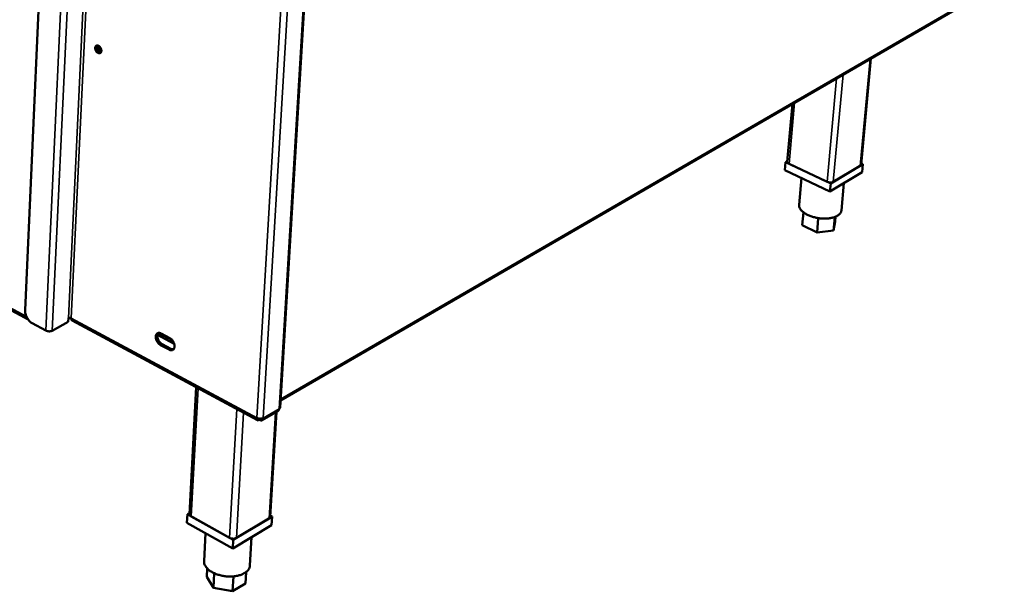
# Model space of a CAD drawing. Units: millimetres. Extents: x 65 to 5885, y 100 to 4100.
# Drawn here: x 3511 to 3899, y 2766 to 2992 of the extents above; entities that cross this region are included whole.
import ezdxf

# ---------------------------------------------------------------- set-up
doc = ezdxf.new("R2010")
doc.units = ezdxf.units.MM
doc.header["$LTSCALE"] = 20
doc.layers.add('Visible (ISO)', color=7, linetype='Continuous', lineweight=50)
doc.layers.add('Visible Narrow (ISO)', color=7, linetype='Continuous', lineweight=35)

msp = doc.modelspace()

# ---------------------------------------------------------------- linework, layer by layer
at = {"layer": 'Visible (ISO)'}
for p, q in [((3536.48, 3390.14), (3513.52, 2877.14)), ((3613.9, 2838.89), (3645.57, 3368.42)), ((3614.06, 2841.6), (3898.68, 3006.69)), ((3542.49, 2980.56), (3542.52, 2981.11)), ((3543.38, 2978.7), (3543.33, 2978.69)), ((3842.52, 2934.48), (3846.38, 2976.35)), ((3813.48, 2935.6), (3815.49, 2958.43)), ((3812.79, 2935.44), (3812.51, 2932.32)), ((3813.5, 2935.86), (3812.79, 2935.44)), ((3812.79, 2935.44), (3830.57, 2927.11)), ((3829.14, 2927.78), (3814.2, 2934.78)), ((3830.57, 2927.11), (3843.21, 2934.65)), ((3842.2, 2934.05), (3831.59, 2927.71)), ((3843.21, 2934.65), (3842.56, 2934.95)), ((3843.21, 2934.65), (3842.92, 2931.53)), ((3830.28, 2923.97), (3812.51, 2932.32)), ((3842.92, 2931.53), (3830.28, 2923.97)), ((3819.03, 2929.25), (3818.09, 2918.69)), ((3830.57, 2927.11), (3830.28, 2923.97)), ((3835.74, 2927.23), (3834.76, 2916.46)), ((3819.84, 2915.71), (3819.39, 2910.6)), ((3832.14, 2913.86), (3831.66, 2908.63)), ((3832.5, 2914), (3832.33, 2912.16)), ((3825.18, 2907.84), (3819.39, 2910.6)), ((3825.68, 2913.45), (3825.18, 2907.84)), ((3832.33, 2912.16), (3831.66, 2908.63)), ((3831.66, 2908.63), (3825.18, 2907.84)), ((3488.34, 2887.82), (3514.71, 2873.54)), ((3516.34, 2872.06), (3521.71, 2869.15)), ((3524.2, 2869.09), (3530.48, 2872.54)), ((3530.48, 2872.54), (3530.55, 2874.07)), ((3530.55, 2873.99), (3530.87, 2874.17)), ((3532.06, 2873.09), (3605, 2833.84)), ((3572.2, 2863.91), (3565.61, 2867.43)), ((3571.4, 2865.41), (3566.08, 2868.25)), ((3567.06, 2868.02), (3570.45, 2866.21)), ((3570.21, 2861.65), (3566.82, 2863.46)), ((3567.46, 2863.81), (3570.84, 2862)), ((3578.17, 2796.87), (3580.91, 2846.8)), ((3606.83, 2833.85), (3613.02, 2837.45)), ((3609.97, 2795.74), (3612.43, 2837.11)), ((3605.71, 2834.46), (3605.68, 2833.94)), ((3605.76, 2834.46), (3605.84, 2833.94)), ((3605.87, 2834.45), (3605.84, 2833.94)), ((3577.39, 2796.78), (3577.21, 2793.41)), ((3578.19, 2797.24), (3577.39, 2796.78)), ((3577.39, 2796.78), (3595.46, 2786.73)), ((3594, 2787.53), (3578.83, 2795.98)), ((3595.46, 2786.73), (3610.74, 2795.85)), ((3609.53, 2795.13), (3596.69, 2787.46)), ((3610.74, 2795.85), (3610, 2796.26)), ((3610.74, 2795.85), (3610.54, 2792.49)), ((3595.26, 2783.34), (3577.21, 2793.41)), ((3610.54, 2792.49), (3595.26, 2783.34)), ((3584.57, 2789.31), (3583.95, 2778.34)), ((3595.46, 2786.73), (3595.26, 2783.34)), ((3602.69, 2787.79), (3602.03, 2776.64)), ((3585.21, 2775.45), (3585.02, 2772.19)), ((3587.61, 2767.81), (3585.02, 2772.19)), ((3587.94, 2773.58), (3587.61, 2767.81)), ((3595.55, 2772.34), (3595.21, 2766.44)), ((3600.47, 2774.02), (3600.2, 2769.46)), ((3595.21, 2766.44), (3587.61, 2767.81)), ((3600.2, 2769.46), (3595.21, 2766.44))]:
    msp.add_line(p, q, dxfattribs=at)
at = {"layer": 'Visible (ISO)', "flags": 128}
for points in [[(3541.11, 2980.52, -0.070788), (3541.14, 2980.82, -0.087571), (3541.24, 2981.05, -0.043046), (3541.43, 2981.28, -0.078745), (3541.57, 2981.38, -0.079305), (3541.78, 2981.46, -0.076728), (3542.02, 2981.46, -0.05535), (3542.29, 2981.39, -0.055993), (3542.53, 2981.27, -0.037405), (3542.79, 2981.07, -0.040431), (3543, 2980.85, -0.03264), (3543.21, 2980.56, -0.033443), (3543.36, 2980.26, -0.035773), (3543.47, 2979.95, -0.033663), (3543.54, 2979.61, -0.04656), (3543.56, 2979.32, -0.043812), (3543.52, 2979.01, -0.065936), (3543.43, 2978.78, -0.067822), (3543.28, 2978.57, -0.08197), (3543.1, 2978.44, -0.082094), (3542.88, 2978.36, -0.068569), (3542.64, 2978.36, -0.066592), (3542.39, 2978.42, -0.04431), (3542.12, 2978.56, -0.047014), (3541.89, 2978.74, -0.033764), (3541.65, 2978.99, -0.03596), (3541.46, 2979.25, -0.033308), (3541.36, 2979.45, -0.016406), (3541.19, 2979.88, -0.056264), (3541.13, 2980.12, -0.034986), (3541.11, 2980.52)], [(3541.94, 2981.47, 0.044599), (3541.81, 2981.17, 0.072703), (3541.77, 2980.98, 0.024748), (3541.77, 2980.6, 0.041961), (3541.79, 2980.38, 0.032229), (3541.89, 2980.05, 0.03366), (3542.02, 2979.75, 0.033615), (3542.19, 2979.47, 0.032205), (3542.4, 2979.2, 0.041838), (3542.56, 2979.05, 0.024621), (3542.88, 2978.82, 0.0725), (3543.06, 2978.74, 0.04446), (3543.37, 2978.68)], [(3541.86, 2980.11, -0.064689), (3541.82, 2980.43, -0.078349), (3541.85, 2980.7, -0.039368), (3541.95, 2980.96, -0.055462), (3542.06, 2981.13, -0.112048), (3542.2, 2981.24, -0.078589), (3542.44, 2981.32)], [(3542.56, 2981.25, 0.039832), (3542.49, 2980.97, 0.06557), (3542.47, 2980.8, 0.020451), (3542.51, 2980.46, 0.037768), (3542.55, 2980.28, 0.031339), (3542.65, 2980.02, 0.031936), (3542.78, 2979.77, 0.034415), (3542.88, 2979.62, 0.017275), (3543.12, 2979.35, 0.059375), (3543.26, 2979.23, 0.036114), (3543.53, 2979.08)], [(3814.2, 2934.78, -0.041916), (3813.96, 2934.9, -0.055008), (3813.8, 2935.02, -0.020451), (3813.64, 2935.19, -0.032745), (3813.55, 2935.31, -0.089156), (3813.5, 2935.41, -0.053689), (3813.48, 2935.6)], [(3842.52, 2934.48, -0.054586), (3842.48, 2934.36, -0.054586), (3842.43, 2934.25, -0.06519), (3842.33, 2934.14, -0.06519), (3842.2, 2934.05)], [(3831.59, 2927.71, -0.03035), (3831.27, 2927.58, -0.053984), (3831.09, 2927.53, -0.013226), (3830.65, 2927.49, -0.028467), (3830.45, 2927.48, -0.022855), (3830.26, 2927.5, -0.008751), (3829.76, 2927.57, -0.041223), (3829.52, 2927.63, -0.024409), (3829.14, 2927.78)], [(3834.76, 2916.46, -0.041215), (3834.66, 2915.99, -0.066456), (3834.55, 2915.71, -0.019423), (3834.23, 2915.23, -0.040569), (3834.06, 2915.02, -0.028721), (3833.68, 2914.69, -0.03146), (3833.31, 2914.43, -0.021357), (3832.8, 2914.14, -0.023919), (3832.33, 2913.94, -0.016803), (3831.71, 2913.72, -0.018698), (3831.14, 2913.57, -0.014054), (3830.45, 2913.43, -0.01531), (3829.8, 2913.34, -0.012436), (3829.05, 2913.27, -0.013195), (3828.34, 2913.25, -0.011599), (3827.56, 2913.26, -0.011975), (3826.81, 2913.31, -0.01138), (3826.04, 2913.4, -0.011432), (3825.28, 2913.52, -0.011738), (3824.53, 2913.67, -0.011472), (3823.78, 2913.86, -0.012732), (3823.08, 2914.08, -0.012107), (3822.37, 2914.34, -0.014536), (3821.75, 2914.6, -0.013455), (3821.1, 2914.92, -0.017474), (3820.57, 2915.22, -0.015798), (3820.01, 2915.59, -0.022052), (3819.59, 2915.92, -0.01969), (3819.14, 2916.33, -0.02884), (3818.83, 2916.68, -0.026066), (3818.52, 2917.11, -0.037682), (3818.39, 2917.35, -0.017537), (3818.17, 2917.91, -0.063643), (3818.1, 2918.2, -0.038522), (3818.09, 2918.69)], [(3516.34, 2872.06, -0.023654), (3515.83, 2872.38, -0.041646), (3515.57, 2872.6, -0.007767), (3515.04, 2873.14, -0.02311), (3514.87, 2873.33, -0.020183), (3514.55, 2873.77, -0.020716), (3514.28, 2874.22, -0.020441), (3514.04, 2874.69, -0.020102), (3513.84, 2875.19, -0.022428), (3513.76, 2875.43, -0.007345), (3513.58, 2876.18, -0.040378), (3513.53, 2876.53, -0.022938), (3513.52, 2877.14)], [(3530.55, 2874.07, -0.036753), (3530.76, 2874.15, -0.059562), (3530.9, 2874.17, -0.019423), (3531.1, 2874.17, -0.017933), (3531.31, 2874.16, -0.054917), (3531.46, 2874.13, -0.035336), (3531.68, 2874.04)], [(3532.06, 2873.09, -0.050267), (3531.91, 2873.2, -0.081234), (3531.84, 2873.29, -0.028258), (3531.78, 2873.43, -0.019915), (3531.71, 2873.62, -0.056761), (3531.68, 2873.79, -0.041787), (3531.68, 2874.04)], [(3521.71, 2869.15, 0.027274), (3522.07, 2868.99, 0.046242), (3522.3, 2868.93, 0.010662), (3522.78, 2868.86, 0.025792), (3522.98, 2868.84, 0.028074), (3523.19, 2868.84, 0.012502), (3523.65, 2868.89, 0.051325), (3523.86, 2868.94, 0.029689), (3524.2, 2869.09)], [(3566.82, 2863.46, -0.029982), (3566.38, 2863.75, -0.050598), (3566.15, 2863.96, -0.012234), (3565.73, 2864.45, -0.028885), (3565.57, 2864.68, -0.027235), (3565.34, 2865.08, -0.026797), (3565.15, 2865.52, -0.031185), (3565.03, 2865.93, -0.028845), (3564.95, 2866.39, -0.040212), (3564.94, 2866.77, -0.037024), (3565, 2867.18, -0.055085), (3565.1, 2867.5, -0.054227), (3565.27, 2867.8, -0.0691), (3565.49, 2868.02, -0.069618), (3565.75, 2868.17, -0.064724), (3565.96, 2868.22, -0.033225), (3566.37, 2868.24, -0.076552), (3566.69, 2868.19, -0.059029), (3567.06, 2868.02)], [(3565.97, 2868.23, 0.041143), (3565.77, 2867.94, 0.068021), (3565.69, 2867.73, 0.020563), (3565.6, 2867.31, 0.039434), (3565.58, 2867.08, 0.02796), (3565.6, 2866.69, 0.030514), (3565.66, 2866.33, 0.024351), (3565.77, 2865.93, 0.025608), (3565.92, 2865.56, 0.023921), (3566.11, 2865.2, 0.023799), (3566.33, 2864.85, 0.026219), (3566.47, 2864.67, 0.010007), (3566.86, 2864.24, 0.04648), (3567.07, 2864.07, 0.02701), (3567.46, 2863.81)], [(3570.45, 2866.21, -0.030015), (3570.9, 2865.92, -0.050642), (3571.13, 2865.71, -0.01227), (3571.55, 2865.21, -0.028921), (3571.71, 2864.99, -0.027305), (3571.94, 2864.58, -0.02685), (3572.13, 2864.14, -0.031281), (3572.25, 2863.73, -0.028934), (3572.32, 2863.27, -0.040353), (3572.33, 2862.89, -0.037191), (3572.28, 2862.48, -0.055255), (3572.18, 2862.15, -0.054468), (3572, 2861.86, -0.06915), (3571.79, 2861.64, -0.069702), (3571.52, 2861.49, -0.064528), (3571.32, 2861.44, -0.033115), (3570.9, 2861.42, -0.076326), (3570.58, 2861.47, -0.058839), (3570.21, 2861.65)], [(3570.84, 2862, 0.044857), (3571.12, 2861.87, 0.044857), (3571.41, 2861.8, 0.0394), (3571.68, 2861.77, 0.0394), (3571.94, 2861.79)], [(3613.48, 2838.32, -0.067091), (3613.45, 2838.05, -0.067091), (3613.34, 2837.79, -0.057359), (3613.2, 2837.6, -0.057359), (3613.02, 2837.45)], [(3613.48, 2838.32, 0.068194), (3613.65, 2838.43, 0.068194), (3613.78, 2838.58, 0.056908), (3613.86, 2838.73, 0.056908), (3613.9, 2838.89)], [(3604.69, 2834.77, 0.027313), (3605.07, 2834.6, 0.045926), (3605.31, 2834.54, 0.010662), (3605.81, 2834.46, 0.025829), (3606.02, 2834.44, 0.02915), (3606.23, 2834.45, 0.01338), (3606.7, 2834.5, 0.053303), (3606.91, 2834.55, 0.030841), (3607.25, 2834.7)], [(3578.83, 2795.98, -0.041751), (3578.61, 2796.11, -0.056916), (3578.46, 2796.24, -0.019893), (3578.32, 2796.42, -0.027907), (3578.24, 2796.55, -0.080484), (3578.19, 2796.67, -0.049906), (3578.17, 2796.87)], [(3609.97, 2795.74, -0.056672), (3609.93, 2795.57, -0.056672), (3609.84, 2795.41, -0.067075), (3609.7, 2795.25, -0.067075), (3609.53, 2795.13)], [(3596.69, 2787.46, -0.031689), (3596.33, 2787.3, -0.054346), (3596.11, 2787.24, -0.013983), (3595.62, 2787.18, -0.029996), (3595.39, 2787.18, -0.026698), (3595.17, 2787.2, -0.011239), (3594.65, 2787.28, -0.047076), (3594.4, 2787.35, -0.028174), (3594, 2787.53)], [(3602.03, 2776.64, -0.037474), (3601.95, 2776.06, -0.06062), (3601.82, 2775.71, -0.016534), (3601.49, 2775.1, -0.037269), (3601.31, 2774.84, -0.028668), (3600.93, 2774.41, -0.030789), (3600.52, 2774.06, -0.022622), (3599.99, 2773.69, -0.024728), (3599.47, 2773.4, -0.018436), (3598.82, 2773.1, -0.020113), (3598.2, 2772.87, -0.015734), (3597.46, 2772.66, -0.016912), (3596.76, 2772.51, -0.014084), (3595.95, 2772.38, -0.014825), (3595.18, 2772.31, -0.013211), (3594.34, 2772.28, -0.013586), (3593.53, 2772.29, -0.012973), (3592.69, 2772.34, -0.013026), (3591.86, 2772.45, -0.013331), (3591.05, 2772.59, -0.013068), (3590.23, 2772.77, -0.014332), (3589.47, 2772.99, -0.013722), (3588.69, 2773.26, -0.016114), (3588.01, 2773.55, -0.015093), (3587.3, 2773.9, -0.018911), (3586.72, 2774.24, -0.017407), (3586.11, 2774.65, -0.023028), (3585.63, 2775.04, -0.021046), (3585.15, 2775.51, -0.028641), (3584.79, 2775.93, -0.026461), (3584.46, 2776.43, -0.035191), (3584.31, 2776.71, -0.015255), (3584.05, 2777.38, -0.058659), (3583.97, 2777.74, -0.035577), (3583.95, 2778.34)]]:
    msp.add_lwpolyline(points, format="xyb", dxfattribs=at)
at = {"layer": 'Visible (ISO)'}
for points in [[(3604.69, 2834.77), (3604.64, 2834.21), (3604.85, 2833.81), (3605.2, 2833.79), (3605.34, 2833.78), (3605.51, 2833.83), (3605.68, 2833.94)], [(3605.84, 2833.94), (3606.34, 2833.65), (3606.84, 2833.72), (3607.08, 2834.1), (3607.18, 2834.26), (3607.24, 2834.47), (3607.25, 2834.7)]]:
    msp.add_open_spline(points, degree=3, knots=[0, 0, 0, 0, 1.109068, 1.109068, 1.109068, 1.570796, 1.570796, 1.570796, 1.570796], dxfattribs=at)
at = {"layer": 'Visible Narrow (ISO)'}
for p, q in [((3521.71, 2869.15), (3545.65, 3389.53)), ((3524.2, 2869.09), (3548.29, 3388.61)), ((3530.55, 2874.07), (3554.77, 3386.33)), ((3555.97, 3385.91), (3531.68, 2874.04)), ((3645.13, 3368.07), (3613.48, 2838.32)), ((3604.69, 2834.77), (3635.69, 3364.67)), ((3638.5, 3365.55), (3607.25, 2834.7)), ((3614.09, 2842.08), (3898.88, 3007.22)), ((3846.08, 2976.18), (3842.2, 2934.05)), ((3832.82, 2968.48), (3829.14, 2927.78)), ((3835.42, 2969.99), (3831.59, 2927.71)), ((3816.33, 2958.92), (3814.2, 2934.78)), ((3514.07, 2874.63), (3488.24, 2888.6)), ((3531.68, 2874.04), (3604.69, 2834.77)), ((3566.82, 2863.46), (3567.46, 2863.81)), ((3570.21, 2861.65), (3570.84, 2862)), ((3581.6, 2846.43), (3578.83, 2795.98)), ((3596.91, 2838.2), (3594, 2787.53)), ((3599.53, 2836.78), (3596.69, 2787.46)), ((3607.25, 2834.7), (3613.48, 2838.32)), ((3609.53, 2795.13), (3612.01, 2836.86))]:
    msp.add_line(p, q, dxfattribs=at)

doc.saveas('drawing.dxf')
